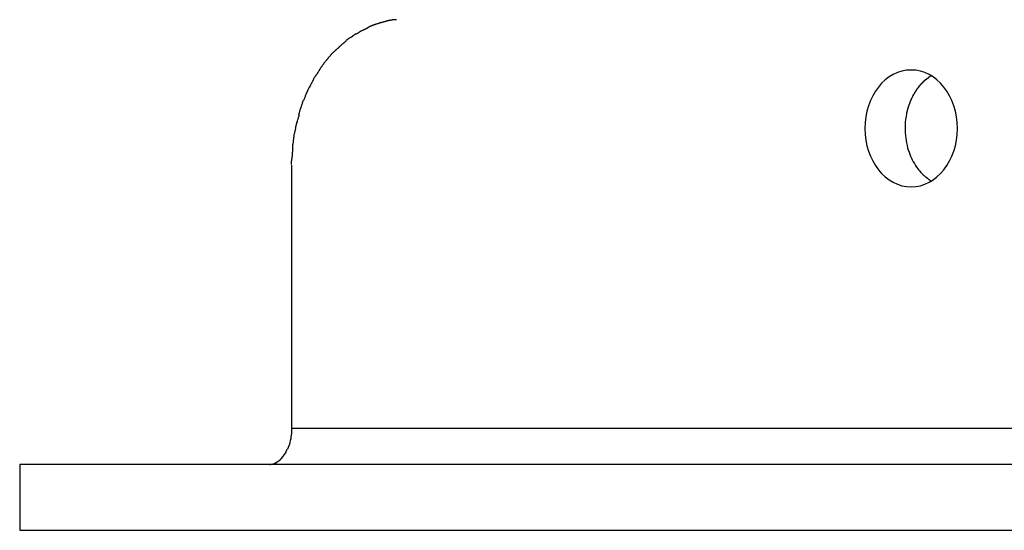
# Model space of a CAD drawing. Extents: x -41.4 to 41.4, y -23 to 23.
# Drawn here: x 15.1 to 16.4, y -20.1 to -19.4 of the extents above; entities that cross this region are included whole.
import ezdxf

# ---------------------------------------------------------------- set-up
doc = ezdxf.new("R2010")
doc.units = 0
doc.layers.get('0').update_dxf_attribs({"linetype": 'CONTINUOUS'})

msp = doc.modelspace()

# ---------------------------------------------------------------- linework, layer by layer
at = {"color": 0}
for points in [[(15.5725, -19.3623), (15.5725, -19.3623), (15.5719, -19.3623), (15.5715, -19.3624), (15.5709, -19.3624), (15.5706, -19.3627), (15.57, -19.3627), (15.5694, -19.363), (15.5688, -19.3632), (15.5683, -19.3635), (15.5677, -19.3635), (15.5671, -19.3638), (15.5665, -19.3639), (15.566, -19.3642), (15.5654, -19.3642), (15.565, -19.3645), (15.5645, -19.3646), (15.5642, -19.3649)], [(15.5725, -19.3623), (15.5725, -19.3623), (15.5719, -19.3623), (15.5715, -19.3624), (15.5709, -19.3624), (15.5706, -19.3627), (15.57, -19.3627), (15.5694, -19.363), (15.5688, -19.3632), (15.5683, -19.3635), (15.5677, -19.3635), (15.5671, -19.3638), (15.5665, -19.3639), (15.566, -19.3642), (15.5654, -19.3642), (15.565, -19.3645), (15.5645, -19.3646), (15.5642, -19.3649)], [(15.5804, -19.3601), (15.5804, -19.3601), (15.5798, -19.3601), (15.5794, -19.3602), (15.5788, -19.3602), (15.5785, -19.3605), (15.5779, -19.3605), (15.5773, -19.3608), (15.5767, -19.3608), (15.5762, -19.3611), (15.5756, -19.3611), (15.575, -19.3613), (15.5744, -19.3613), (15.5739, -19.3616), (15.5733, -19.3616), (15.573, -19.3619), (15.5725, -19.3619), (15.5722, -19.3622)], [(15.5804, -19.3601), (15.5804, -19.3601), (15.5798, -19.3601), (15.5794, -19.3602), (15.5788, -19.3602), (15.5785, -19.3605), (15.5779, -19.3605), (15.5773, -19.3608), (15.5767, -19.3608), (15.5762, -19.3611), (15.5756, -19.3611), (15.575, -19.3613), (15.5744, -19.3613), (15.5739, -19.3616), (15.5733, -19.3616), (15.573, -19.3619), (15.5725, -19.3619), (15.5722, -19.3622)], [(15.5879, -19.3581), (15.5879, -19.3581), (15.5873, -19.3581), (15.5868, -19.3581), (15.5862, -19.3581), (15.5859, -19.3583), (15.5853, -19.3583), (15.5848, -19.3586), (15.5842, -19.3586), (15.5839, -19.3589), (15.5833, -19.3589), (15.5827, -19.3592), (15.5821, -19.3592), (15.5818, -19.3595), (15.5812, -19.3595), (15.5809, -19.3598), (15.5804, -19.3599), (15.5801, -19.3602)], [(15.5879, -19.3581), (15.5879, -19.3581), (15.5873, -19.3581), (15.5868, -19.3581), (15.5862, -19.3581), (15.5859, -19.3583), (15.5853, -19.3583), (15.5848, -19.3586), (15.5842, -19.3586), (15.5839, -19.3589), (15.5833, -19.3589), (15.5827, -19.3592), (15.5821, -19.3592), (15.5818, -19.3595), (15.5812, -19.3595), (15.5809, -19.3598), (15.5804, -19.3599), (15.5801, -19.3602)], [(15.596, -19.3572), (15.596, -19.3572), (15.5954, -19.3572), (15.595, -19.3572), (15.5944, -19.3572), (15.5941, -19.3573), (15.5935, -19.3573), (15.5929, -19.3573), (15.5923, -19.3573), (15.5919, -19.3576), (15.5913, -19.3576), (15.5907, -19.3576), (15.5901, -19.3576), (15.5896, -19.3579), (15.589, -19.3579), (15.5887, -19.3579), (15.5883, -19.3579), (15.588, -19.3581)], [(15.596, -19.3572), (15.596, -19.3572), (15.5954, -19.3572), (15.595, -19.3572), (15.5944, -19.3572), (15.5941, -19.3573), (15.5935, -19.3573), (15.5929, -19.3573), (15.5923, -19.3573), (15.5919, -19.3576), (15.5913, -19.3576), (15.5907, -19.3576), (15.5901, -19.3576), (15.5896, -19.3579), (15.589, -19.3579), (15.5887, -19.3579), (15.5883, -19.3579), (15.588, -19.3581)], [(15.541, -19.3764), (15.541, -19.3764), (15.5404, -19.3766), (15.54, -19.3769), (15.5394, -19.3772), (15.5391, -19.3775), (15.5385, -19.3778), (15.5381, -19.3781), (15.5375, -19.3784), (15.5372, -19.379), (15.5366, -19.3793), (15.5361, -19.3796), (15.5355, -19.3799), (15.5352, -19.3805), (15.5346, -19.3808), (15.5343, -19.3811), (15.5337, -19.3814), (15.5334, -19.3817)], [(15.541, -19.3764), (15.541, -19.3764), (15.5404, -19.3766), (15.54, -19.3769), (15.5394, -19.3772), (15.5391, -19.3775), (15.5385, -19.3778), (15.5381, -19.3781), (15.5375, -19.3784), (15.5372, -19.379), (15.5366, -19.3793), (15.5361, -19.3796), (15.5355, -19.3799), (15.5352, -19.3805), (15.5346, -19.3808), (15.5343, -19.3811), (15.5337, -19.3814), (15.5334, -19.3817)], [(15.5486, -19.3725), (15.5486, -19.3725), (15.548, -19.3725), (15.5476, -19.3728), (15.547, -19.3731), (15.5467, -19.3734), (15.5461, -19.3737), (15.5458, -19.374), (15.5452, -19.3743), (15.5449, -19.3746), (15.5443, -19.3749), (15.5439, -19.3752), (15.5433, -19.3755), (15.543, -19.3758), (15.5424, -19.3761), (15.5421, -19.3764), (15.5416, -19.3767), (15.5413, -19.377)], [(15.5486, -19.3725), (15.5486, -19.3725), (15.548, -19.3725), (15.5476, -19.3728), (15.547, -19.3731), (15.5467, -19.3734), (15.5461, -19.3737), (15.5458, -19.374), (15.5452, -19.3743), (15.5449, -19.3746), (15.5443, -19.3749), (15.5439, -19.3752), (15.5433, -19.3755), (15.543, -19.3758), (15.5424, -19.3761), (15.5421, -19.3764), (15.5416, -19.3767), (15.5413, -19.377)], [(15.5567, -19.3687), (15.5567, -19.3687), (15.5561, -19.3687), (15.5557, -19.369), (15.5551, -19.3692), (15.5548, -19.3695), (15.5542, -19.3697), (15.5537, -19.37), (15.5531, -19.3703), (15.5528, -19.3706), (15.5522, -19.3706), (15.5516, -19.3709), (15.551, -19.3712), (15.5507, -19.3715), (15.5501, -19.3717), (15.5498, -19.372), (15.5493, -19.3723), (15.549, -19.3726)], [(15.5567, -19.3687), (15.5567, -19.3687), (15.5561, -19.3687), (15.5557, -19.369), (15.5551, -19.3692), (15.5548, -19.3695), (15.5542, -19.3697), (15.5537, -19.37), (15.5531, -19.3703), (15.5528, -19.3706), (15.5522, -19.3706), (15.5516, -19.3709), (15.551, -19.3712), (15.5507, -19.3715), (15.5501, -19.3717), (15.5498, -19.372), (15.5493, -19.3723), (15.549, -19.3726)], [(15.5644, -19.3648), (15.5644, -19.3648), (15.5638, -19.3648), (15.5633, -19.365), (15.5627, -19.3651), (15.5624, -19.3654), (15.5618, -19.3655), (15.5612, -19.3658), (15.5606, -19.3661), (15.5603, -19.3664), (15.5597, -19.3665), (15.5591, -19.3668), (15.5585, -19.3671), (15.5582, -19.3674), (15.5576, -19.3676), (15.5572, -19.3679), (15.5567, -19.3682), (15.5564, -19.3685)], [(15.5644, -19.3648), (15.5644, -19.3648), (15.5638, -19.3648), (15.5633, -19.365), (15.5627, -19.3651), (15.5624, -19.3654), (15.5618, -19.3655), (15.5612, -19.3658), (15.5606, -19.3661), (15.5603, -19.3664), (15.5597, -19.3665), (15.5591, -19.3668), (15.5585, -19.3671), (15.5582, -19.3674), (15.5576, -19.3676), (15.5572, -19.3679), (15.5567, -19.3682), (15.5564, -19.3685)], [(15.5261, -19.3873), (15.5261, -19.3873), (15.5255, -19.3876), (15.5252, -19.3879), (15.5247, -19.3882), (15.5244, -19.3887), (15.5238, -19.389), (15.5235, -19.3894), (15.5229, -19.3897), (15.5226, -19.3903), (15.522, -19.3906), (15.5217, -19.3909), (15.5211, -19.3912), (15.5208, -19.3918), (15.5202, -19.3921), (15.5199, -19.3926), (15.5196, -19.3929), (15.5193, -19.3935)], [(15.5261, -19.3873), (15.5261, -19.3873), (15.5255, -19.3876), (15.5252, -19.3879), (15.5247, -19.3882), (15.5244, -19.3887), (15.5238, -19.389), (15.5235, -19.3894), (15.5229, -19.3897), (15.5226, -19.3903), (15.522, -19.3906), (15.5217, -19.3909), (15.5211, -19.3912), (15.5208, -19.3918), (15.5202, -19.3921), (15.5199, -19.3926), (15.5196, -19.3929), (15.5193, -19.3935)], [(15.5335, -19.3816), (15.5335, -19.3816), (15.5329, -19.3817), (15.5324, -19.382), (15.5318, -19.3823), (15.5315, -19.3826), (15.5309, -19.3829), (15.5305, -19.3832), (15.5299, -19.3835), (15.5296, -19.384), (15.529, -19.3843), (15.5287, -19.3846), (15.5281, -19.3849), (15.5278, -19.3855), (15.5272, -19.3858), (15.5269, -19.3861), (15.5266, -19.3864), (15.5263, -19.387)], [(15.5335, -19.3816), (15.5335, -19.3816), (15.5329, -19.3817), (15.5324, -19.382), (15.5318, -19.3823), (15.5315, -19.3826), (15.5309, -19.3829), (15.5305, -19.3832), (15.5299, -19.3835), (15.5296, -19.384), (15.529, -19.3843), (15.5287, -19.3846), (15.5281, -19.3849), (15.5278, -19.3855), (15.5272, -19.3858), (15.5269, -19.3861), (15.5266, -19.3864), (15.5263, -19.387)], [(15.512, -19.4002), (15.512, -19.4002), (15.5115, -19.4004), (15.5112, -19.4007), (15.5108, -19.401), (15.5105, -19.4014), (15.5099, -19.4017), (15.5094, -19.4023), (15.5088, -19.4026), (15.5085, -19.4032), (15.5079, -19.4035), (15.5074, -19.4041), (15.5068, -19.4045), (15.5065, -19.4051), (15.5061, -19.4054), (15.5058, -19.406), (15.5055, -19.4064), (15.5053, -19.407)], [(15.512, -19.4002), (15.512, -19.4002), (15.5115, -19.4004), (15.5112, -19.4007), (15.5108, -19.401), (15.5105, -19.4014), (15.5099, -19.4017), (15.5094, -19.4023), (15.5088, -19.4026), (15.5085, -19.4032), (15.5079, -19.4035), (15.5074, -19.4041), (15.5068, -19.4045), (15.5065, -19.4051), (15.5061, -19.4054), (15.5058, -19.406), (15.5055, -19.4064), (15.5053, -19.407)], [(15.5192, -19.3934), (15.5192, -19.3934), (15.5187, -19.3936), (15.5184, -19.3939), (15.5179, -19.3942), (15.5176, -19.3946), (15.517, -19.3949), (15.5165, -19.3955), (15.5159, -19.396), (15.5156, -19.3966), (15.515, -19.3969), (15.5144, -19.3975), (15.5138, -19.3978), (15.5135, -19.3984), (15.5129, -19.3987), (15.5126, -19.3991), (15.5123, -19.3994), (15.5121, -19.3999)], [(15.5192, -19.3934), (15.5192, -19.3934), (15.5187, -19.3936), (15.5184, -19.3939), (15.5179, -19.3942), (15.5176, -19.3946), (15.517, -19.3949), (15.5165, -19.3955), (15.5159, -19.396), (15.5156, -19.3966), (15.515, -19.3969), (15.5144, -19.3975), (15.5138, -19.3978), (15.5135, -19.3984), (15.5129, -19.3987), (15.5126, -19.3991), (15.5123, -19.3994), (15.5121, -19.3999)], [(15.4987, -19.4148), (15.4987, -19.4148), (15.4982, -19.4151), (15.4979, -19.4156), (15.4976, -19.4159), (15.4973, -19.4165), (15.4967, -19.4169), (15.4964, -19.4175), (15.4961, -19.4181), (15.4958, -19.4187), (15.4952, -19.419), (15.4949, -19.4196), (15.4944, -19.4202), (15.4941, -19.4208), (15.4937, -19.4211), (15.4934, -19.4217), (15.4931, -19.4222), (15.4929, -19.4228)], [(15.4987, -19.4148), (15.4987, -19.4148), (15.4982, -19.4151), (15.4979, -19.4156), (15.4976, -19.4159), (15.4973, -19.4165), (15.4967, -19.4169), (15.4964, -19.4175), (15.4961, -19.4181), (15.4958, -19.4187), (15.4952, -19.419), (15.4949, -19.4196), (15.4944, -19.4202), (15.4941, -19.4208), (15.4937, -19.4211), (15.4934, -19.4217), (15.4931, -19.4222), (15.4929, -19.4228)], [(15.5053, -19.4069), (15.5053, -19.4069), (15.5048, -19.4072), (15.5045, -19.4077), (15.504, -19.408), (15.5037, -19.4086), (15.5031, -19.4089), (15.5028, -19.4095), (15.5023, -19.4101), (15.502, -19.4107), (15.5014, -19.411), (15.5011, -19.4116), (15.5005, -19.4121), (15.5002, -19.4127), (15.4997, -19.413), (15.4994, -19.4136), (15.4991, -19.414), (15.4989, -19.4146)], [(15.5053, -19.4069), (15.5053, -19.4069), (15.5048, -19.4072), (15.5045, -19.4077), (15.504, -19.408), (15.5037, -19.4086), (15.5031, -19.4089), (15.5028, -19.4095), (15.5023, -19.4101), (15.502, -19.4107), (15.5014, -19.411), (15.5011, -19.4116), (15.5005, -19.4121), (15.5002, -19.4127), (15.4997, -19.413), (15.4994, -19.4136), (15.4991, -19.414), (15.4989, -19.4146)], [(15.4875, -19.4314), (15.4875, -19.4314), (15.487, -19.4317), (15.4867, -19.4322), (15.4863, -19.4326), (15.486, -19.4332), (15.4854, -19.4337), (15.4851, -19.4343), (15.4847, -19.4349), (15.4844, -19.4355), (15.4838, -19.436), (15.4835, -19.4366), (15.4832, -19.4372), (15.4829, -19.4378), (15.4826, -19.4382), (15.4823, -19.4388), (15.482, -19.4393), (15.482, -19.4399)], [(15.4875, -19.4314), (15.4875, -19.4314), (15.487, -19.4317), (15.4867, -19.4322), (15.4863, -19.4326), (15.486, -19.4332), (15.4854, -19.4337), (15.4851, -19.4343), (15.4847, -19.4349), (15.4844, -19.4355), (15.4838, -19.436), (15.4835, -19.4366), (15.4832, -19.4372), (15.4829, -19.4378), (15.4826, -19.4382), (15.4823, -19.4388), (15.482, -19.4393), (15.482, -19.4399)], [(15.4928, -19.4229), (15.4928, -19.4229), (15.4923, -19.4232), (15.492, -19.4237), (15.4917, -19.4241), (15.4914, -19.4247), (15.491, -19.4252), (15.4907, -19.4258), (15.4904, -19.4264), (15.4901, -19.427), (15.4896, -19.4273), (15.4893, -19.4279), (15.489, -19.4285), (15.4887, -19.4291), (15.4884, -19.4295), (15.4881, -19.4301), (15.4878, -19.4306), (15.4876, -19.4312)], [(15.4928, -19.4229), (15.4928, -19.4229), (15.4923, -19.4232), (15.492, -19.4237), (15.4917, -19.4241), (15.4914, -19.4247), (15.491, -19.4252), (15.4907, -19.4258), (15.4904, -19.4264), (15.4901, -19.427), (15.4896, -19.4273), (15.4893, -19.4279), (15.489, -19.4285), (15.4887, -19.4291), (15.4884, -19.4295), (15.4881, -19.4301), (15.4878, -19.4306), (15.4876, -19.4312)], [(16.3, -19.586), (16.3, -19.586), (16.3063, -19.5855), (16.3126, -19.5843), (16.3186, -19.5822), (16.3245, -19.5796), (16.33, -19.5761), (16.3352, -19.5722), (16.3401, -19.5676), (16.3447, -19.5625), (16.3487, -19.5567), (16.3524, -19.5505), (16.3556, -19.5439), (16.3583, -19.537), (16.3604, -19.5296), (16.362, -19.522), (16.3629, -19.5141), (16.3634, -19.5061), (16.3634, -19.5061), (16.3629, -19.4978), (16.362, -19.4899), (16.3604, -19.4822), (16.3583, -19.4749), (16.3556, -19.4678), (16.3524, -19.4612), (16.3487, -19.455), (16.3447, -19.4495), (16.3401, -19.4441), (16.3352, -19.4396), (16.33, -19.4356), (16.3245, -19.4323), (16.3186, -19.4296), (16.3126, -19.4276), (16.3063, -19.4264), (16.3, -19.4261), (16.3, -19.4261), (16.2934, -19.4264), (16.2872, -19.4276), (16.2811, -19.4296), (16.2753, -19.4323), (16.2697, -19.4356), (16.2645, -19.4396), (16.2595, -19.4441), (16.2552, -19.4495), (16.251, -19.455), (16.2474, -19.4612), (16.2441, -19.4678), (16.2416, -19.4749), (16.2394, -19.4822), (16.2379, -19.4899), (16.237, -19.4978), (16.2367, -19.5061), (16.2367, -19.5061), (16.237, -19.5141), (16.2379, -19.522), (16.2394, -19.5296), (16.2416, -19.537), (16.2441, -19.5439), (16.2474, -19.5505), (16.251, -19.5567), (16.2552, -19.5625), (16.2595, -19.5676), (16.2645, -19.5722), (16.2697, -19.5761), (16.2753, -19.5796), (16.2811, -19.5822), (16.2872, -19.5843), (16.2934, -19.5855), (16.3, -19.586), (16.3, -19.586), (16.3, -19.586), (16.3, -19.586), (16.3, -19.586), (16.3, -19.586), (16.3, -19.586), (16.3, -19.586), (16.3, -19.586), (16.3, -19.586), (16.3, -19.586), (16.3, -19.586), (16.3, -19.586), (16.3, -19.586), (16.3, -19.586), (16.3, -19.586), (16.3, -19.586), (16.3, -19.586)], [(16.3, -19.586), (16.3, -19.586), (16.3063, -19.5855), (16.3126, -19.5843), (16.3186, -19.5822), (16.3245, -19.5796), (16.33, -19.5761), (16.3352, -19.5722), (16.3401, -19.5676), (16.3447, -19.5625), (16.3487, -19.5567), (16.3524, -19.5505), (16.3556, -19.5439), (16.3583, -19.537), (16.3604, -19.5296), (16.362, -19.522), (16.3629, -19.5141), (16.3634, -19.5061), (16.3634, -19.5061), (16.3629, -19.4978), (16.362, -19.4899), (16.3604, -19.4822), (16.3583, -19.4749), (16.3556, -19.4678), (16.3524, -19.4612), (16.3487, -19.455), (16.3447, -19.4495), (16.3401, -19.4441), (16.3352, -19.4396), (16.33, -19.4356), (16.3245, -19.4323), (16.3186, -19.4296), (16.3126, -19.4276), (16.3063, -19.4264), (16.3, -19.4261), (16.3, -19.4261), (16.2934, -19.4264), (16.2872, -19.4276), (16.2811, -19.4296), (16.2753, -19.4323), (16.2697, -19.4356), (16.2645, -19.4396), (16.2595, -19.4441), (16.2552, -19.4495), (16.251, -19.455), (16.2474, -19.4612), (16.2441, -19.4678), (16.2416, -19.4749), (16.2394, -19.4822), (16.2379, -19.4899), (16.237, -19.4978), (16.2367, -19.5061), (16.2367, -19.5061), (16.237, -19.5141), (16.2379, -19.522), (16.2394, -19.5296), (16.2416, -19.537), (16.2441, -19.5439), (16.2474, -19.5505), (16.251, -19.5567), (16.2552, -19.5625), (16.2595, -19.5676), (16.2645, -19.5722), (16.2697, -19.5761), (16.2753, -19.5796), (16.2811, -19.5822), (16.2872, -19.5843), (16.2934, -19.5855), (16.3, -19.586), (16.3, -19.586), (16.3, -19.586), (16.3, -19.586), (16.3, -19.586), (16.3, -19.586), (16.3, -19.586), (16.3, -19.586), (16.3, -19.586), (16.3, -19.586), (16.3, -19.586), (16.3, -19.586), (16.3, -19.586), (16.3, -19.586), (16.3, -19.586), (16.3, -19.586), (16.3, -19.586), (16.3, -19.586)], [(15.4821, -19.4399), (15.4821, -19.4399), (15.4818, -19.4402), (15.4816, -19.4407), (15.4813, -19.4413), (15.4811, -19.4419), (15.4806, -19.4425), (15.4803, -19.4431), (15.48, -19.4437), (15.4797, -19.4445), (15.4792, -19.4451), (15.4789, -19.4457), (15.4786, -19.4463), (15.4783, -19.4471), (15.478, -19.4476), (15.4777, -19.4482), (15.4774, -19.4487), (15.4774, -19.4493)], [(15.4821, -19.4399), (15.4821, -19.4399), (15.4818, -19.4402), (15.4816, -19.4407), (15.4813, -19.4413), (15.4811, -19.4419), (15.4806, -19.4425), (15.4803, -19.4431), (15.48, -19.4437), (15.4797, -19.4445), (15.4792, -19.4451), (15.4789, -19.4457), (15.4786, -19.4463), (15.4783, -19.4471), (15.478, -19.4476), (15.4777, -19.4482), (15.4774, -19.4487), (15.4774, -19.4493)], [(16.3151, -19.444), (16.3151, -19.444), (16.3148, -19.444), (16.3148, -19.4441), (16.3145, -19.4441), (16.3145, -19.4444), (16.3142, -19.4444), (16.3142, -19.4447), (16.3139, -19.4448), (16.3139, -19.4451), (16.3136, -19.4451), (16.3136, -19.4454), (16.3133, -19.4454), (16.3133, -19.4457), (16.313, -19.4457), (16.313, -19.446), (16.3129, -19.4461), (16.3129, -19.4464)], [(16.3151, -19.444), (16.3151, -19.444), (16.3148, -19.444), (16.3148, -19.4441), (16.3145, -19.4441), (16.3145, -19.4444), (16.3142, -19.4444), (16.3142, -19.4447), (16.3139, -19.4448), (16.3139, -19.4451), (16.3136, -19.4451), (16.3136, -19.4454), (16.3133, -19.4454), (16.3133, -19.4457), (16.313, -19.4457), (16.313, -19.446), (16.3129, -19.4461), (16.3129, -19.4464)], [(16.3175, -19.4415), (16.3175, -19.4415), (16.3172, -19.4415), (16.3171, -19.4416), (16.3168, -19.4416), (16.3168, -19.4419), (16.3165, -19.4419), (16.3165, -19.4422), (16.3162, -19.4423), (16.3162, -19.4426), (16.3159, -19.4426), (16.3159, -19.4429), (16.3156, -19.4429), (16.3156, -19.4432), (16.3153, -19.4432), (16.3153, -19.4435), (16.3152, -19.4436), (16.3152, -19.4439)], [(16.3175, -19.4415), (16.3175, -19.4415), (16.3172, -19.4415), (16.3171, -19.4416), (16.3168, -19.4416), (16.3168, -19.4419), (16.3165, -19.4419), (16.3165, -19.4422), (16.3162, -19.4423), (16.3162, -19.4426), (16.3159, -19.4426), (16.3159, -19.4429), (16.3156, -19.4429), (16.3156, -19.4432), (16.3153, -19.4432), (16.3153, -19.4435), (16.3152, -19.4436), (16.3152, -19.4439)], [(16.3198, -19.4396), (16.3198, -19.4396), (16.3195, -19.4396), (16.3194, -19.4396), (16.3191, -19.4396), (16.3191, -19.4399), (16.3188, -19.4399), (16.3188, -19.4402), (16.3185, -19.4402), (16.3185, -19.4405), (16.3182, -19.4405), (16.3182, -19.4407), (16.3179, -19.4407), (16.3179, -19.441), (16.3176, -19.441), (16.3176, -19.4413), (16.3175, -19.4413), (16.3175, -19.4416)], [(16.3198, -19.4396), (16.3198, -19.4396), (16.3195, -19.4396), (16.3194, -19.4396), (16.3191, -19.4396), (16.3191, -19.4399), (16.3188, -19.4399), (16.3188, -19.4402), (16.3185, -19.4402), (16.3185, -19.4405), (16.3182, -19.4405), (16.3182, -19.4407), (16.3179, -19.4407), (16.3179, -19.441), (16.3176, -19.441), (16.3176, -19.4413), (16.3175, -19.4413), (16.3175, -19.4416)], [(16.3225, -19.4377), (16.3225, -19.4377), (16.3222, -19.4377), (16.3221, -19.4377), (16.3218, -19.4377), (16.3218, -19.438), (16.3215, -19.438), (16.3215, -19.4383), (16.3212, -19.4383), (16.3212, -19.4386), (16.3209, -19.4386), (16.3209, -19.4388), (16.3206, -19.4388), (16.3206, -19.4391), (16.3203, -19.4391), (16.3203, -19.4394), (16.32, -19.4394), (16.32, -19.4397)], [(16.3225, -19.4377), (16.3225, -19.4377), (16.3222, -19.4377), (16.3221, -19.4377), (16.3218, -19.4377), (16.3218, -19.438), (16.3215, -19.438), (16.3215, -19.4383), (16.3212, -19.4383), (16.3212, -19.4386), (16.3209, -19.4386), (16.3209, -19.4388), (16.3206, -19.4388), (16.3206, -19.4391), (16.3203, -19.4391), (16.3203, -19.4394), (16.32, -19.4394), (16.32, -19.4397)], [(16.3249, -19.4357), (16.3249, -19.4357), (16.3246, -19.4357), (16.3245, -19.4357), (16.3242, -19.4357), (16.3242, -19.436), (16.3239, -19.436), (16.3239, -19.4362), (16.3236, -19.4362), (16.3236, -19.4365), (16.3233, -19.4365), (16.3233, -19.4367), (16.323, -19.4367), (16.323, -19.437), (16.3227, -19.437), (16.3227, -19.4372), (16.3225, -19.4372), (16.3225, -19.4375)], [(16.3249, -19.4357), (16.3249, -19.4357), (16.3246, -19.4357), (16.3245, -19.4357), (16.3242, -19.4357), (16.3242, -19.436), (16.3239, -19.436), (16.3239, -19.4362), (16.3236, -19.4362), (16.3236, -19.4365), (16.3233, -19.4365), (16.3233, -19.4367), (16.323, -19.4367), (16.323, -19.437), (16.3227, -19.437), (16.3227, -19.4372), (16.3225, -19.4372), (16.3225, -19.4375)], [(16.3275, -19.434), (16.3249, -19.4356)], [(15.477, -19.4492), (15.477, -19.4492), (15.4767, -19.4495), (15.4764, -19.4501), (15.4761, -19.4506), (15.4759, -19.4512), (15.4756, -19.4518), (15.4753, -19.4524), (15.475, -19.453), (15.4748, -19.4537), (15.4745, -19.4543), (15.4742, -19.4549), (15.4739, -19.4555), (15.4736, -19.4561), (15.4733, -19.4566), (15.4731, -19.4572), (15.4729, -19.4577), (15.4729, -19.4583)], [(15.477, -19.4492), (15.477, -19.4492), (15.4767, -19.4495), (15.4764, -19.4501), (15.4761, -19.4506), (15.4759, -19.4512), (15.4756, -19.4518), (15.4753, -19.4524), (15.475, -19.453), (15.4748, -19.4537), (15.4745, -19.4543), (15.4742, -19.4549), (15.4739, -19.4555), (15.4736, -19.4561), (15.4733, -19.4566), (15.4731, -19.4572), (15.4729, -19.4577), (15.4729, -19.4583)], [(16.3044, -19.4579), (16.3044, -19.4579), (16.3041, -19.4579), (16.3041, -19.4581), (16.3039, -19.4582), (16.3039, -19.4585), (16.3036, -19.4585), (16.3036, -19.4588), (16.3034, -19.4591), (16.3034, -19.4594), (16.3031, -19.4594), (16.3031, -19.4597), (16.3028, -19.46), (16.3028, -19.4603), (16.3025, -19.4604), (16.3025, -19.4607), (16.3025, -19.4609), (16.3025, -19.4612)], [(16.3044, -19.4579), (16.3044, -19.4579), (16.3041, -19.4579), (16.3041, -19.4581), (16.3039, -19.4582), (16.3039, -19.4585), (16.3036, -19.4585), (16.3036, -19.4588), (16.3034, -19.4591), (16.3034, -19.4594), (16.3031, -19.4594), (16.3031, -19.4597), (16.3028, -19.46), (16.3028, -19.4603), (16.3025, -19.4604), (16.3025, -19.4607), (16.3025, -19.4609), (16.3025, -19.4612)], [(16.3065, -19.455), (16.3065, -19.455), (16.3062, -19.455), (16.3062, -19.4552), (16.3059, -19.4553), (16.3059, -19.4556), (16.3056, -19.4556), (16.3056, -19.4559), (16.3053, -19.4562), (16.3053, -19.4565), (16.305, -19.4565), (16.3049, -19.4568), (16.3046, -19.457), (16.3046, -19.4573), (16.3043, -19.4573), (16.3043, -19.4576), (16.3043, -19.4577), (16.3043, -19.458)], [(16.3065, -19.455), (16.3065, -19.455), (16.3062, -19.455), (16.3062, -19.4552), (16.3059, -19.4553), (16.3059, -19.4556), (16.3056, -19.4556), (16.3056, -19.4559), (16.3053, -19.4562), (16.3053, -19.4565), (16.305, -19.4565), (16.3049, -19.4568), (16.3046, -19.457), (16.3046, -19.4573), (16.3043, -19.4573), (16.3043, -19.4576), (16.3043, -19.4577), (16.3043, -19.458)], [(16.3083, -19.4518), (16.3083, -19.4518), (16.308, -19.4518), (16.308, -19.452), (16.3078, -19.4521), (16.3078, -19.4524), (16.3075, -19.4524), (16.3075, -19.4527), (16.3072, -19.453), (16.3072, -19.4533), (16.3069, -19.4533), (16.3069, -19.4536), (16.3066, -19.4539), (16.3066, -19.4542), (16.3063, -19.4542), (16.3063, -19.4545), (16.3063, -19.4546), (16.3063, -19.4549)], [(16.3083, -19.4518), (16.3083, -19.4518), (16.308, -19.4518), (16.308, -19.452), (16.3078, -19.4521), (16.3078, -19.4524), (16.3075, -19.4524), (16.3075, -19.4527), (16.3072, -19.453), (16.3072, -19.4533), (16.3069, -19.4533), (16.3069, -19.4536), (16.3066, -19.4539), (16.3066, -19.4542), (16.3063, -19.4542), (16.3063, -19.4545), (16.3063, -19.4546), (16.3063, -19.4549)], [(16.3105, -19.449), (16.3105, -19.449), (16.3102, -19.449), (16.3102, -19.4493), (16.3099, -19.4493), (16.3099, -19.4496), (16.3096, -19.4496), (16.3096, -19.4499), (16.3093, -19.4501), (16.3093, -19.4504), (16.309, -19.4504), (16.309, -19.4507), (16.3087, -19.4508), (16.3087, -19.4511), (16.3084, -19.4511), (16.3084, -19.4514), (16.3082, -19.4516), (16.3082, -19.4519)], [(16.3105, -19.449), (16.3105, -19.449), (16.3102, -19.449), (16.3102, -19.4493), (16.3099, -19.4493), (16.3099, -19.4496), (16.3096, -19.4496), (16.3096, -19.4499), (16.3093, -19.4501), (16.3093, -19.4504), (16.309, -19.4504), (16.309, -19.4507), (16.3087, -19.4508), (16.3087, -19.4511), (16.3084, -19.4511), (16.3084, -19.4514), (16.3082, -19.4516), (16.3082, -19.4519)], [(16.3127, -19.4464), (16.3127, -19.4464), (16.3124, -19.4464), (16.3124, -19.4467), (16.3121, -19.4467), (16.3121, -19.447), (16.3118, -19.447), (16.3118, -19.4473), (16.3115, -19.4474), (16.3115, -19.4477), (16.3112, -19.4477), (16.3112, -19.448), (16.3109, -19.448), (16.3109, -19.4483), (16.3106, -19.4483), (16.3106, -19.4486), (16.3104, -19.4488), (16.3104, -19.4491)], [(16.3127, -19.4464), (16.3127, -19.4464), (16.3124, -19.4464), (16.3124, -19.4467), (16.3121, -19.4467), (16.3121, -19.447), (16.3118, -19.447), (16.3118, -19.4473), (16.3115, -19.4474), (16.3115, -19.4477), (16.3112, -19.4477), (16.3112, -19.448), (16.3109, -19.448), (16.3109, -19.4483), (16.3106, -19.4483), (16.3106, -19.4486), (16.3104, -19.4488), (16.3104, -19.4491)], [(15.4686, -19.4675), (15.4686, -19.4675), (15.4683, -19.4679), (15.4681, -19.4685), (15.4678, -19.4691), (15.4677, -19.4697), (15.4674, -19.4703), (15.4671, -19.4711), (15.4668, -19.4717), (15.4668, -19.4726), (15.4665, -19.4732), (15.4662, -19.474), (15.4659, -19.4746), (15.4658, -19.4755), (15.4655, -19.4761), (15.4654, -19.4767), (15.4651, -19.4773), (15.4651, -19.4779)], [(15.4686, -19.4675), (15.4686, -19.4675), (15.4683, -19.4679), (15.4681, -19.4685), (15.4678, -19.4691), (15.4677, -19.4697), (15.4674, -19.4703), (15.4671, -19.4711), (15.4668, -19.4717), (15.4668, -19.4726), (15.4665, -19.4732), (15.4662, -19.474), (15.4659, -19.4746), (15.4658, -19.4755), (15.4655, -19.4761), (15.4654, -19.4767), (15.4651, -19.4773), (15.4651, -19.4779)], [(15.4728, -19.4584), (15.4728, -19.4584), (15.4725, -19.4587), (15.4722, -19.4591), (15.4719, -19.4597), (15.4718, -19.4603), (15.4715, -19.4609), (15.4712, -19.4615), (15.4709, -19.4621), (15.4709, -19.4629), (15.4706, -19.4635), (15.4703, -19.4641), (15.47, -19.4647), (15.4699, -19.4654), (15.4696, -19.4658), (15.4694, -19.4664), (15.4691, -19.4668), (15.4691, -19.4674)], [(15.4728, -19.4584), (15.4728, -19.4584), (15.4725, -19.4587), (15.4722, -19.4591), (15.4719, -19.4597), (15.4718, -19.4603), (15.4715, -19.4609), (15.4712, -19.4615), (15.4709, -19.4621), (15.4709, -19.4629), (15.4706, -19.4635), (15.4703, -19.4641), (15.47, -19.4647), (15.4699, -19.4654), (15.4696, -19.4658), (15.4694, -19.4664), (15.4691, -19.4668), (15.4691, -19.4674)], [(16.2981, -19.4715), (16.2981, -19.4715), (16.2978, -19.4715), (16.2978, -19.4717), (16.2976, -19.4718), (16.2976, -19.4721), (16.2973, -19.4723), (16.2973, -19.4726), (16.2971, -19.4729), (16.2971, -19.4732), (16.2968, -19.4732), (16.2968, -19.4735), (16.2967, -19.4738), (16.2967, -19.4741), (16.2966, -19.4742), (16.2966, -19.4745), (16.2966, -19.4747), (16.2966, -19.475)], [(16.2981, -19.4715), (16.2981, -19.4715), (16.2978, -19.4715), (16.2978, -19.4717), (16.2976, -19.4718), (16.2976, -19.4721), (16.2973, -19.4723), (16.2973, -19.4726), (16.2971, -19.4729), (16.2971, -19.4732), (16.2968, -19.4732), (16.2968, -19.4735), (16.2967, -19.4738), (16.2967, -19.4741), (16.2966, -19.4742), (16.2966, -19.4745), (16.2966, -19.4747), (16.2966, -19.475)], [(16.2992, -19.4678), (16.2992, -19.4678), (16.2989, -19.4678), (16.2989, -19.468), (16.2988, -19.4681), (16.2988, -19.4684), (16.2985, -19.4686), (16.2985, -19.4689), (16.2985, -19.4692), (16.2985, -19.4695), (16.2982, -19.4695), (16.2982, -19.4698), (16.2982, -19.4701), (16.2982, -19.4704), (16.2979, -19.4705), (16.2979, -19.4708), (16.2979, -19.471), (16.2979, -19.4713)], [(16.2992, -19.4678), (16.2992, -19.4678), (16.2989, -19.4678), (16.2989, -19.468), (16.2988, -19.4681), (16.2988, -19.4684), (16.2985, -19.4686), (16.2985, -19.4689), (16.2985, -19.4692), (16.2985, -19.4695), (16.2982, -19.4695), (16.2982, -19.4698), (16.2982, -19.4701), (16.2982, -19.4704), (16.2979, -19.4705), (16.2979, -19.4708), (16.2979, -19.471), (16.2979, -19.4713)], [(16.3007, -19.4646), (16.3007, -19.4646), (16.3004, -19.4646), (16.3004, -19.4648), (16.3002, -19.4649), (16.3002, -19.4652), (16.2999, -19.4653), (16.2999, -19.4656), (16.2999, -19.4659), (16.2999, -19.4662), (16.2996, -19.4662), (16.2996, -19.4665), (16.2996, -19.4668), (16.2996, -19.4671), (16.2993, -19.4671), (16.2993, -19.4674), (16.2993, -19.4676), (16.2993, -19.4679)], [(16.3007, -19.4646), (16.3007, -19.4646), (16.3004, -19.4646), (16.3004, -19.4648), (16.3002, -19.4649), (16.3002, -19.4652), (16.2999, -19.4653), (16.2999, -19.4656), (16.2999, -19.4659), (16.2999, -19.4662), (16.2996, -19.4662), (16.2996, -19.4665), (16.2996, -19.4668), (16.2996, -19.4671), (16.2993, -19.4671), (16.2993, -19.4674), (16.2993, -19.4676), (16.2993, -19.4679)], [(16.3027, -19.461), (16.3027, -19.461), (16.3024, -19.461), (16.3024, -19.4612), (16.3022, -19.4613), (16.3022, -19.4616), (16.3019, -19.4618), (16.3019, -19.4621), (16.3017, -19.4624), (16.3017, -19.4627), (16.3014, -19.4629), (16.3014, -19.4632), (16.3012, -19.4635), (16.3012, -19.4638), (16.301, -19.4638), (16.301, -19.4641), (16.301, -19.4643), (16.301, -19.4646)], [(16.3027, -19.461), (16.3027, -19.461), (16.3024, -19.461), (16.3024, -19.4612), (16.3022, -19.4613), (16.3022, -19.4616), (16.3019, -19.4618), (16.3019, -19.4621), (16.3017, -19.4624), (16.3017, -19.4627), (16.3014, -19.4629), (16.3014, -19.4632), (16.3012, -19.4635), (16.3012, -19.4638), (16.301, -19.4638), (16.301, -19.4641), (16.301, -19.4643), (16.301, -19.4646)], [(15.4652, -19.4777), (15.4652, -19.4777), (15.4649, -19.478), (15.4647, -19.4786), (15.4644, -19.4792), (15.4644, -19.4798), (15.4641, -19.4804), (15.4639, -19.4812), (15.4636, -19.4818), (15.4636, -19.4827), (15.4633, -19.4833), (15.4631, -19.4841), (15.4628, -19.4847), (15.4628, -19.4856), (15.4625, -19.4862), (15.4625, -19.4868), (15.4622, -19.4873), (15.4622, -19.4879)], [(15.4652, -19.4777), (15.4652, -19.4777), (15.4649, -19.478), (15.4647, -19.4786), (15.4644, -19.4792), (15.4644, -19.4798), (15.4641, -19.4804), (15.4639, -19.4812), (15.4636, -19.4818), (15.4636, -19.4827), (15.4633, -19.4833), (15.4631, -19.4841), (15.4628, -19.4847), (15.4628, -19.4856), (15.4625, -19.4862), (15.4625, -19.4868), (15.4622, -19.4873), (15.4622, -19.4879)], [(16.2943, -19.4824), (16.2943, -19.4824), (16.2941, -19.4824), (16.2941, -19.4826), (16.2941, -19.4827), (16.2941, -19.483), (16.2939, -19.4832), (16.2939, -19.4835), (16.2939, -19.4838), (16.2939, -19.4841), (16.2936, -19.4843), (16.2936, -19.4846), (16.2936, -19.4849), (16.2936, -19.4852), (16.2936, -19.4853), (16.2936, -19.4856), (16.2936, -19.4858), (16.2936, -19.4861)], [(16.2943, -19.4824), (16.2943, -19.4824), (16.2941, -19.4824), (16.2941, -19.4826), (16.2941, -19.4827), (16.2941, -19.483), (16.2939, -19.4832), (16.2939, -19.4835), (16.2939, -19.4838), (16.2939, -19.4841), (16.2936, -19.4843), (16.2936, -19.4846), (16.2936, -19.4849), (16.2936, -19.4852), (16.2936, -19.4853), (16.2936, -19.4856), (16.2936, -19.4858), (16.2936, -19.4861)], [(16.2955, -19.4787), (16.2955, -19.4787), (16.2953, -19.4787), (16.2953, -19.4789), (16.2952, -19.479), (16.2952, -19.4793), (16.2949, -19.4795), (16.2949, -19.4798), (16.2949, -19.4801), (16.2949, -19.4804), (16.2946, -19.4806), (16.2946, -19.4809), (16.2945, -19.4812), (16.2945, -19.4815), (16.2944, -19.4815), (16.2944, -19.4818), (16.2944, -19.482), (16.2944, -19.4823)], [(16.2955, -19.4787), (16.2955, -19.4787), (16.2953, -19.4787), (16.2953, -19.4789), (16.2952, -19.479), (16.2952, -19.4793), (16.2949, -19.4795), (16.2949, -19.4798), (16.2949, -19.4801), (16.2949, -19.4804), (16.2946, -19.4806), (16.2946, -19.4809), (16.2945, -19.4812), (16.2945, -19.4815), (16.2944, -19.4815), (16.2944, -19.4818), (16.2944, -19.482), (16.2944, -19.4823)], [(16.2965, -19.4751), (16.2965, -19.4751), (16.2963, -19.4751), (16.2963, -19.4753), (16.2962, -19.4754), (16.2962, -19.4757), (16.2959, -19.4759), (16.2959, -19.4762), (16.2959, -19.4765), (16.2959, -19.4768), (16.2956, -19.4769), (16.2956, -19.4772), (16.2955, -19.4775), (16.2955, -19.4778), (16.2954, -19.4779), (16.2954, -19.4782), (16.2954, -19.4784), (16.2954, -19.4787)], [(16.2965, -19.4751), (16.2965, -19.4751), (16.2963, -19.4751), (16.2963, -19.4753), (16.2962, -19.4754), (16.2962, -19.4757), (16.2959, -19.4759), (16.2959, -19.4762), (16.2959, -19.4765), (16.2959, -19.4768), (16.2956, -19.4769), (16.2956, -19.4772), (16.2955, -19.4775), (16.2955, -19.4778), (16.2954, -19.4779), (16.2954, -19.4782), (16.2954, -19.4784), (16.2954, -19.4787)], [(15.4596, -19.4974), (15.4574, -19.5061)], [(15.4628, -19.4875), (15.4628, -19.4875), (15.4626, -19.4878), (15.4626, -19.4882), (15.4623, -19.4888), (15.4623, -19.4895), (15.462, -19.4901), (15.4617, -19.4909), (15.4614, -19.4917), (15.4614, -19.4926), (15.4611, -19.4932), (15.4608, -19.4941), (15.4605, -19.4947), (15.4603, -19.4956), (15.46, -19.4962), (15.46, -19.4969), (15.46, -19.4973), (15.46, -19.4979)], [(15.4628, -19.4875), (15.4628, -19.4875), (15.4626, -19.4878), (15.4626, -19.4882), (15.4623, -19.4888), (15.4623, -19.4895), (15.462, -19.4901), (15.4617, -19.4909), (15.4614, -19.4917), (15.4614, -19.4926), (15.4611, -19.4932), (15.4608, -19.4941), (15.4605, -19.4947), (15.4603, -19.4956), (15.46, -19.4962), (15.46, -19.4969), (15.46, -19.4973), (15.46, -19.4979)], [(16.2936, -19.486), (16.2929, -19.4898), (16.2923, -19.4936), (16.2919, -19.4974), (16.2917, -19.5011), (16.2916, -19.5048), (16.2916, -19.5085), (16.2917, -19.5121), (16.292, -19.5156), (16.2924, -19.5192), (16.2929, -19.5226), (16.2936, -19.5259), (16.2943, -19.5292), (16.2951, -19.5323), (16.296, -19.5353), (16.297, -19.5383), (16.298, -19.5411), (16.299, -19.5438), (16.3002, -19.5465), (16.3015, -19.549), (16.3028, -19.5515), (16.3043, -19.5541), (16.3059, -19.5566), (16.3074, -19.5591), (16.3093, -19.5615)], [(15.4579, -19.5062), (15.4579, -19.5062), (15.4577, -19.5066), (15.4577, -19.5072), (15.4575, -19.5078), (15.4575, -19.5086), (15.4572, -19.5092), (15.457, -19.5101), (15.4567, -19.5109), (15.4567, -19.5118), (15.4564, -19.5124), (15.4561, -19.5133), (15.4558, -19.5141), (15.4558, -19.515), (15.4555, -19.5156), (15.4555, -19.5164), (15.4555, -19.517), (15.4555, -19.5177)], [(15.4579, -19.5062), (15.4579, -19.5062), (15.4577, -19.5066), (15.4577, -19.5072), (15.4575, -19.5078), (15.4575, -19.5086), (15.4572, -19.5092), (15.457, -19.5101), (15.4567, -19.5109), (15.4567, -19.5118), (15.4564, -19.5124), (15.4561, -19.5133), (15.4558, -19.5141), (15.4558, -19.515), (15.4555, -19.5156), (15.4555, -19.5164), (15.4555, -19.517), (15.4555, -19.5177)], [(15.4554, -19.5176), (15.4554, -19.5176), (15.4552, -19.5184), (15.4552, -19.5193), (15.4551, -19.5202), (15.4551, -19.5213), (15.4548, -19.5222), (15.4548, -19.5234), (15.4546, -19.5244), (15.4546, -19.5256), (15.4543, -19.5265), (15.4543, -19.5277), (15.454, -19.5288), (15.454, -19.53), (15.4539, -19.5309), (15.4539, -19.5321), (15.4539, -19.5331), (15.4539, -19.5343)], [(15.4554, -19.5176), (15.4554, -19.5176), (15.4552, -19.5184), (15.4552, -19.5193), (15.4551, -19.5202), (15.4551, -19.5213), (15.4548, -19.5222), (15.4548, -19.5234), (15.4546, -19.5244), (15.4546, -19.5256), (15.4543, -19.5265), (15.4543, -19.5277), (15.454, -19.5288), (15.454, -19.53), (15.4539, -19.5309), (15.4539, -19.5321), (15.4539, -19.5331), (15.4539, -19.5343)], [(15.4542, -19.534), (15.4542, -19.534), (15.454, -19.5347), (15.454, -19.5356), (15.4538, -19.5367), (15.4538, -19.538), (15.4535, -19.5393), (15.4535, -19.5408), (15.4532, -19.5423), (15.4532, -19.5439), (15.4529, -19.5454), (15.4527, -19.5469), (15.4524, -19.5484), (15.4524, -19.55), (15.4522, -19.5513), (15.4522, -19.5528), (15.4522, -19.554), (15.4522, -19.5554)], [(15.4542, -19.534), (15.4542, -19.534), (15.454, -19.5347), (15.454, -19.5356), (15.4538, -19.5367), (15.4538, -19.538), (15.4535, -19.5393), (15.4535, -19.5408), (15.4532, -19.5423), (15.4532, -19.5439), (15.4529, -19.5454), (15.4527, -19.5469), (15.4524, -19.5484), (15.4524, -19.55), (15.4522, -19.5513), (15.4522, -19.5528), (15.4522, -19.554), (15.4522, -19.5554)], [(15.4526, -19.5561), (15.4526, -19.9159)], [(16.3092, -19.5614), (16.3092, -19.5614), (16.3092, -19.5614), (16.3092, -19.5616), (16.3092, -19.5616), (16.3095, -19.5619), (16.3095, -19.5619), (16.3098, -19.5622), (16.3098, -19.5622), (16.3101, -19.5625), (16.3101, -19.5625), (16.3103, -19.5628), (16.3103, -19.5628), (16.3106, -19.5631), (16.3106, -19.5631), (16.3109, -19.5634), (16.3109, -19.5636), (16.3112, -19.5639)], [(16.3092, -19.5614), (16.3092, -19.5614), (16.3092, -19.5614), (16.3092, -19.5616), (16.3092, -19.5616), (16.3095, -19.5619), (16.3095, -19.5619), (16.3098, -19.5622), (16.3098, -19.5622), (16.3101, -19.5625), (16.3101, -19.5625), (16.3103, -19.5628), (16.3103, -19.5628), (16.3106, -19.5631), (16.3106, -19.5631), (16.3109, -19.5634), (16.3109, -19.5636), (16.3112, -19.5639)], [(16.3113, -19.564), (16.3132, -19.5662), (16.315, -19.5682)], [(16.3151, -19.5682), (16.3151, -19.5682), (16.3151, -19.5682), (16.3151, -19.5683), (16.3151, -19.5683), (16.3154, -19.5686), (16.3154, -19.5686), (16.3157, -19.5689), (16.3158, -19.569), (16.3161, -19.5693), (16.3161, -19.5693), (16.3164, -19.5696), (16.3165, -19.5696), (16.3168, -19.5699), (16.3168, -19.5699), (16.3171, -19.5702), (16.3173, -19.5703), (16.3176, -19.5706)], [(16.3151, -19.5682), (16.3151, -19.5682), (16.3151, -19.5682), (16.3151, -19.5683), (16.3151, -19.5683), (16.3154, -19.5686), (16.3154, -19.5686), (16.3157, -19.5689), (16.3158, -19.569), (16.3161, -19.5693), (16.3161, -19.5693), (16.3164, -19.5696), (16.3165, -19.5696), (16.3168, -19.5699), (16.3168, -19.5699), (16.3171, -19.5702), (16.3173, -19.5703), (16.3176, -19.5706)], [(16.3176, -19.5706), (16.3176, -19.5706), (16.3176, -19.5706), (16.3179, -19.5709), (16.3182, -19.571), (16.3185, -19.5713), (16.3187, -19.5713), (16.319, -19.5716), (16.3193, -19.5719), (16.3196, -19.5722), (16.3197, -19.5722), (16.32, -19.5725), (16.3203, -19.5727), (16.3206, -19.573), (16.3209, -19.573), (16.3212, -19.5733), (16.3215, -19.5736), (16.3218, -19.5739)], [(16.3176, -19.5706), (16.3176, -19.5706), (16.3176, -19.5706), (16.3179, -19.5709), (16.3182, -19.571), (16.3185, -19.5713), (16.3187, -19.5713), (16.319, -19.5716), (16.3193, -19.5719), (16.3196, -19.5722), (16.3197, -19.5722), (16.32, -19.5725), (16.3203, -19.5727), (16.3206, -19.573), (16.3209, -19.573), (16.3212, -19.5733), (16.3215, -19.5736), (16.3218, -19.5739)], [(16.322, -19.5741), (16.322, -19.5741), (16.3223, -19.5741), (16.3226, -19.5744), (16.3229, -19.5747), (16.3233, -19.575), (16.3236, -19.5753), (16.3239, -19.5756), (16.3242, -19.5759), (16.3248, -19.5762), (16.3251, -19.5764), (16.3254, -19.5767), (16.3257, -19.577), (16.3263, -19.5773), (16.3266, -19.5774), (16.327, -19.5777), (16.3273, -19.578), (16.3278, -19.5783)], [(16.322, -19.5741), (16.322, -19.5741), (16.3223, -19.5741), (16.3226, -19.5744), (16.3229, -19.5747), (16.3233, -19.575), (16.3236, -19.5753), (16.3239, -19.5756), (16.3242, -19.5759), (16.3248, -19.5762), (16.3251, -19.5764), (16.3254, -19.5767), (16.3257, -19.577), (16.3263, -19.5773), (16.3266, -19.5774), (16.327, -19.5777), (16.3273, -19.578), (16.3278, -19.5783)], [(15.4526, -19.9159), (15.4526, -19.9183), (15.4525, -19.9206), (15.4523, -19.9231), (15.452, -19.9256), (15.4517, -19.928), (15.4513, -19.9305), (15.4507, -19.933), (15.4501, -19.9355), (15.4495, -19.9379), (15.4487, -19.9403), (15.4479, -19.9427), (15.447, -19.9449)], [(15.4526, -19.9159), (28.4415, -19.9159)], [(15.4386, -19.958), (15.4386, -19.958), (15.4386, -19.9577), (15.4386, -19.9577), (15.4386, -19.9575), (15.4388, -19.9575), (15.4388, -19.9572), (15.4388, -19.9572), (15.4388, -19.9572), (15.4391, -19.9572), (15.4391, -19.9569), (15.4391, -19.9569), (15.4391, -19.9569), (15.4394, -19.9569), (15.4394, -19.9566), (15.4396, -19.9566), (15.4396, -19.9566), (15.4399, -19.9566)], [(15.4386, -19.958), (15.4386, -19.958), (15.4386, -19.9577), (15.4386, -19.9577), (15.4386, -19.9575), (15.4388, -19.9575), (15.4388, -19.9572), (15.4388, -19.9572), (15.4388, -19.9572), (15.4391, -19.9572), (15.4391, -19.9569), (15.4391, -19.9569), (15.4391, -19.9569), (15.4394, -19.9569), (15.4394, -19.9566), (15.4396, -19.9566), (15.4396, -19.9566), (15.4399, -19.9566)], [(15.4398, -19.9565), (15.4398, -19.9565), (15.4398, -19.9562), (15.4398, -19.9562), (15.4398, -19.9559), (15.44, -19.9559), (15.44, -19.9556), (15.44, -19.9556), (15.44, -19.9555), (15.4403, -19.9555), (15.4403, -19.9552), (15.4403, -19.9552), (15.4403, -19.955), (15.4406, -19.955), (15.4406, -19.9547), (15.4408, -19.9547), (15.4408, -19.9547), (15.4411, -19.9547)], [(15.4398, -19.9565), (15.4398, -19.9565), (15.4398, -19.9562), (15.4398, -19.9562), (15.4398, -19.9559), (15.44, -19.9559), (15.44, -19.9556), (15.44, -19.9556), (15.44, -19.9555), (15.4403, -19.9555), (15.4403, -19.9552), (15.4403, -19.9552), (15.4403, -19.955), (15.4406, -19.955), (15.4406, -19.9547), (15.4408, -19.9547), (15.4408, -19.9547), (15.4411, -19.9547)], [(15.4412, -19.9548), (15.4412, -19.9548), (15.4412, -19.9545), (15.4412, -19.9545), (15.4412, -19.9542), (15.4414, -19.9542), (15.4414, -19.9539), (15.4414, -19.9539), (15.4414, -19.9539), (15.4417, -19.9539), (15.4417, -19.9536), (15.4417, -19.9536), (15.4417, -19.9533), (15.442, -19.9533), (15.442, -19.953), (15.4421, -19.953), (15.4421, -19.953), (15.4424, -19.953)], [(15.4412, -19.9548), (15.4412, -19.9548), (15.4412, -19.9545), (15.4412, -19.9545), (15.4412, -19.9542), (15.4414, -19.9542), (15.4414, -19.9539), (15.4414, -19.9539), (15.4414, -19.9539), (15.4417, -19.9539), (15.4417, -19.9536), (15.4417, -19.9536), (15.4417, -19.9533), (15.442, -19.9533), (15.442, -19.953), (15.4421, -19.953), (15.4421, -19.953), (15.4424, -19.953)], [(15.4424, -19.953), (15.4424, -19.953), (15.4424, -19.9527), (15.4424, -19.9527), (15.4424, -19.9524), (15.4426, -19.9524), (15.4426, -19.9521), (15.4426, -19.9521), (15.4426, -19.952), (15.4429, -19.952), (15.4429, -19.9517), (15.4429, -19.9517), (15.4429, -19.9515), (15.4432, -19.9515), (15.4432, -19.9512), (15.4434, -19.9512), (15.4434, -19.9512), (15.4437, -19.9512)], [(15.4424, -19.953), (15.4424, -19.953), (15.4424, -19.9527), (15.4424, -19.9527), (15.4424, -19.9524), (15.4426, -19.9524), (15.4426, -19.9521), (15.4426, -19.9521), (15.4426, -19.952), (15.4429, -19.952), (15.4429, -19.9517), (15.4429, -19.9517), (15.4429, -19.9515), (15.4432, -19.9515), (15.4432, -19.9512), (15.4434, -19.9512), (15.4434, -19.9512), (15.4437, -19.9512)], [(15.4437, -19.9512), (15.4437, -19.9512), (15.4437, -19.9509), (15.4437, -19.9509), (15.4437, -19.9507), (15.4439, -19.9507), (15.4439, -19.9504), (15.444, -19.9504), (15.444, -19.9502), (15.4443, -19.9502), (15.4443, -19.9499), (15.4443, -19.9499), (15.4443, -19.9496), (15.4446, -19.9496), (15.4446, -19.9493), (15.4447, -19.9493), (15.4447, -19.9492), (15.445, -19.9492)], [(15.4437, -19.9512), (15.4437, -19.9512), (15.4437, -19.9509), (15.4437, -19.9509), (15.4437, -19.9507), (15.4439, -19.9507), (15.4439, -19.9504), (15.444, -19.9504), (15.444, -19.9502), (15.4443, -19.9502), (15.4443, -19.9499), (15.4443, -19.9499), (15.4443, -19.9496), (15.4446, -19.9496), (15.4446, -19.9493), (15.4447, -19.9493), (15.4447, -19.9492), (15.445, -19.9492)], [(15.4449, -19.9492), (15.4449, -19.9492), (15.4449, -19.9489), (15.4449, -19.9489), (15.4449, -19.9486), (15.4451, -19.9486), (15.4451, -19.9483), (15.4451, -19.9483), (15.4451, -19.948), (15.4454, -19.948), (15.4454, -19.9477), (15.4454, -19.9477), (15.4454, -19.9474), (15.4457, -19.9474), (15.4457, -19.9471), (15.4457, -19.9471), (15.4457, -19.947), (15.446, -19.947)], [(15.4449, -19.9492), (15.4449, -19.9492), (15.4449, -19.9489), (15.4449, -19.9489), (15.4449, -19.9486), (15.4451, -19.9486), (15.4451, -19.9483), (15.4451, -19.9483), (15.4451, -19.948), (15.4454, -19.948), (15.4454, -19.9477), (15.4454, -19.9477), (15.4454, -19.9474), (15.4457, -19.9474), (15.4457, -19.9471), (15.4457, -19.9471), (15.4457, -19.947), (15.446, -19.947)], [(15.4458, -19.947), (15.4458, -19.947), (15.4458, -19.9467), (15.4458, -19.9467), (15.4458, -19.9464), (15.446, -19.9464), (15.446, -19.9461), (15.446, -19.9461), (15.446, -19.9458), (15.4463, -19.9458), (15.4463, -19.9455), (15.4463, -19.9454), (15.4463, -19.9451), (15.4466, -19.9451), (15.4466, -19.9448), (15.4467, -19.9448), (15.4467, -19.9447), (15.447, -19.9447)], [(15.4458, -19.947), (15.4458, -19.947), (15.4458, -19.9467), (15.4458, -19.9467), (15.4458, -19.9464), (15.446, -19.9464), (15.446, -19.9461), (15.446, -19.9461), (15.446, -19.9458), (15.4463, -19.9458), (15.4463, -19.9455), (15.4463, -19.9454), (15.4463, -19.9451), (15.4466, -19.9451), (15.4466, -19.9448), (15.4467, -19.9448), (15.4467, -19.9447), (15.447, -19.9447)], [(15.0807, -19.9659), (15.0807, -20.0558)], [(28.0696, -19.9659), (15.0807, -19.9659)], [(15.4223, -19.9658), (15.4223, -19.9658), (15.4223, -19.9656), (15.4226, -19.9656), (15.4226, -19.9656), (15.4229, -19.9656), (15.4229, -19.9656), (15.4232, -19.9656), (15.4235, -19.9656), (15.4238, -19.9656), (15.4238, -19.9654), (15.4241, -19.9654), (15.4243, -19.9654), (15.4246, -19.9654), (15.4246, -19.9654), (15.4249, -19.9654), (15.4252, -19.9654), (15.4255, -19.9654)], [(15.4223, -19.9658), (15.4223, -19.9658), (15.4223, -19.9656), (15.4226, -19.9656), (15.4226, -19.9656), (15.4229, -19.9656), (15.4229, -19.9656), (15.4232, -19.9656), (15.4235, -19.9656), (15.4238, -19.9656), (15.4238, -19.9654), (15.4241, -19.9654), (15.4243, -19.9654), (15.4246, -19.9654), (15.4246, -19.9654), (15.4249, -19.9654), (15.4252, -19.9654), (15.4255, -19.9654)], [(15.4255, -19.9654), (15.4255, -19.9654), (15.4255, -19.9651), (15.4258, -19.9651), (15.4258, -19.9651), (15.4261, -19.9651), (15.4261, -19.9651), (15.4264, -19.9651), (15.4264, -19.9651), (15.4267, -19.9651), (15.4267, -19.9649), (15.427, -19.9649), (15.427, -19.9649), (15.4273, -19.9649), (15.4273, -19.9649), (15.4276, -19.9649), (15.4278, -19.9649), (15.4281, -19.9649)], [(15.4255, -19.9654), (15.4255, -19.9654), (15.4255, -19.9651), (15.4258, -19.9651), (15.4258, -19.9651), (15.4261, -19.9651), (15.4261, -19.9651), (15.4264, -19.9651), (15.4264, -19.9651), (15.4267, -19.9651), (15.4267, -19.9649), (15.427, -19.9649), (15.427, -19.9649), (15.4273, -19.9649), (15.4273, -19.9649), (15.4276, -19.9649), (15.4278, -19.9649), (15.4281, -19.9649)], [(15.4281, -19.9648), (15.4281, -19.9648), (15.4281, -19.9646), (15.4281, -19.9646), (15.4281, -19.9646), (15.4284, -19.9646), (15.4284, -19.9645), (15.4286, -19.9645), (15.4286, -19.9645), (15.4289, -19.9645), (15.4289, -19.9642), (15.429, -19.9642), (15.429, -19.9642), (15.4293, -19.9642), (15.4293, -19.9642), (15.4296, -19.9642), (15.4296, -19.9642), (15.4299, -19.9642)], [(15.4281, -19.9648), (15.4281, -19.9648), (15.4281, -19.9646), (15.4281, -19.9646), (15.4281, -19.9646), (15.4284, -19.9646), (15.4284, -19.9645), (15.4286, -19.9645), (15.4286, -19.9645), (15.4289, -19.9645), (15.4289, -19.9642), (15.429, -19.9642), (15.429, -19.9642), (15.4293, -19.9642), (15.4293, -19.9642), (15.4296, -19.9642), (15.4296, -19.9642), (15.4299, -19.9642)], [(15.4311, -19.9636), (15.4298, -19.9643)], [(15.4312, -19.9636), (15.4312, -19.9636), (15.4312, -19.9633), (15.4312, -19.9633), (15.4312, -19.9633), (15.4315, -19.9633), (15.4315, -19.9631), (15.4315, -19.9631), (15.4315, -19.9631), (15.4318, -19.9631), (15.4318, -19.9628), (15.4318, -19.9628), (15.4318, -19.9628), (15.4321, -19.9628), (15.4321, -19.9628), (15.4322, -19.9628), (15.4322, -19.9628), (15.4325, -19.9628)], [(15.4312, -19.9636), (15.4312, -19.9636), (15.4312, -19.9633), (15.4312, -19.9633), (15.4312, -19.9633), (15.4315, -19.9633), (15.4315, -19.9631), (15.4315, -19.9631), (15.4315, -19.9631), (15.4318, -19.9631), (15.4318, -19.9628), (15.4318, -19.9628), (15.4318, -19.9628), (15.4321, -19.9628), (15.4321, -19.9628), (15.4322, -19.9628), (15.4322, -19.9628), (15.4325, -19.9628)], [(15.4325, -19.9626), (15.4325, -19.9626), (15.4325, -19.9623), (15.4325, -19.9623), (15.4325, -19.9623), (15.4328, -19.9623), (15.4328, -19.9621), (15.433, -19.9621), (15.433, -19.9621), (15.4333, -19.9621), (15.4333, -19.9618), (15.4333, -19.9618), (15.4333, -19.9618), (15.4336, -19.9618), (15.4336, -19.9616), (15.4338, -19.9616), (15.4338, -19.9616), (15.4341, -19.9616)], [(15.4325, -19.9626), (15.4325, -19.9626), (15.4325, -19.9623), (15.4325, -19.9623), (15.4325, -19.9623), (15.4328, -19.9623), (15.4328, -19.9621), (15.433, -19.9621), (15.433, -19.9621), (15.4333, -19.9621), (15.4333, -19.9618), (15.4333, -19.9618), (15.4333, -19.9618), (15.4336, -19.9618), (15.4336, -19.9616), (15.4338, -19.9616), (15.4338, -19.9616), (15.4341, -19.9616)], [(15.4341, -19.9617), (15.4341, -19.9617), (15.4341, -19.9614), (15.4341, -19.9614), (15.4341, -19.9614), (15.4344, -19.9614), (15.4344, -19.9612), (15.4345, -19.9612), (15.4345, -19.9612), (15.4348, -19.9612), (15.4348, -19.9609), (15.4348, -19.9609), (15.4348, -19.9609), (15.4351, -19.9609), (15.4351, -19.9606), (15.4353, -19.9606), (15.4353, -19.9606), (15.4356, -19.9606)], [(15.4341, -19.9617), (15.4341, -19.9617), (15.4341, -19.9614), (15.4341, -19.9614), (15.4341, -19.9614), (15.4344, -19.9614), (15.4344, -19.9612), (15.4345, -19.9612), (15.4345, -19.9612), (15.4348, -19.9612), (15.4348, -19.9609), (15.4348, -19.9609), (15.4348, -19.9609), (15.4351, -19.9609), (15.4351, -19.9606), (15.4353, -19.9606), (15.4353, -19.9606), (15.4356, -19.9606)], [(15.4356, -19.9606), (15.4356, -19.9606), (15.4356, -19.9603), (15.4356, -19.9603), (15.4356, -19.9602), (15.4359, -19.9602), (15.4359, -19.9599), (15.4361, -19.9599), (15.4361, -19.9599), (15.4364, -19.9599), (15.4364, -19.9596), (15.4364, -19.9596), (15.4364, -19.9596), (15.4367, -19.9596), (15.4367, -19.9594), (15.4369, -19.9594), (15.4369, -19.9594), (15.4372, -19.9594)], [(15.4356, -19.9606), (15.4356, -19.9606), (15.4356, -19.9603), (15.4356, -19.9603), (15.4356, -19.9602), (15.4359, -19.9602), (15.4359, -19.9599), (15.4361, -19.9599), (15.4361, -19.9599), (15.4364, -19.9599), (15.4364, -19.9596), (15.4364, -19.9596), (15.4364, -19.9596), (15.4367, -19.9596), (15.4367, -19.9594), (15.4369, -19.9594), (15.4369, -19.9594), (15.4372, -19.9594)], [(15.437, -19.9594), (15.437, -19.9594), (15.437, -19.9591), (15.437, -19.9591), (15.437, -19.959), (15.4372, -19.959), (15.4372, -19.9587), (15.4374, -19.9587), (15.4374, -19.9587), (15.4377, -19.9587), (15.4377, -19.9584), (15.4378, -19.9584), (15.4378, -19.9582), (15.4381, -19.9582), (15.4381, -19.958), (15.4382, -19.958), (15.4382, -19.958), (15.4385, -19.958)], [(15.437, -19.9594), (15.437, -19.9594), (15.437, -19.9591), (15.437, -19.9591), (15.437, -19.959), (15.4372, -19.959), (15.4372, -19.9587), (15.4374, -19.9587), (15.4374, -19.9587), (15.4377, -19.9587), (15.4377, -19.9584), (15.4378, -19.9584), (15.4378, -19.9582), (15.4381, -19.9582), (15.4381, -19.958), (15.4382, -19.958), (15.4382, -19.958), (15.4385, -19.958)], [(15.0807, -20.0558), (28.0696, -20.0558)]]:
    msp.add_lwpolyline(points, dxfattribs=at)

doc.saveas('drawing.dxf')
